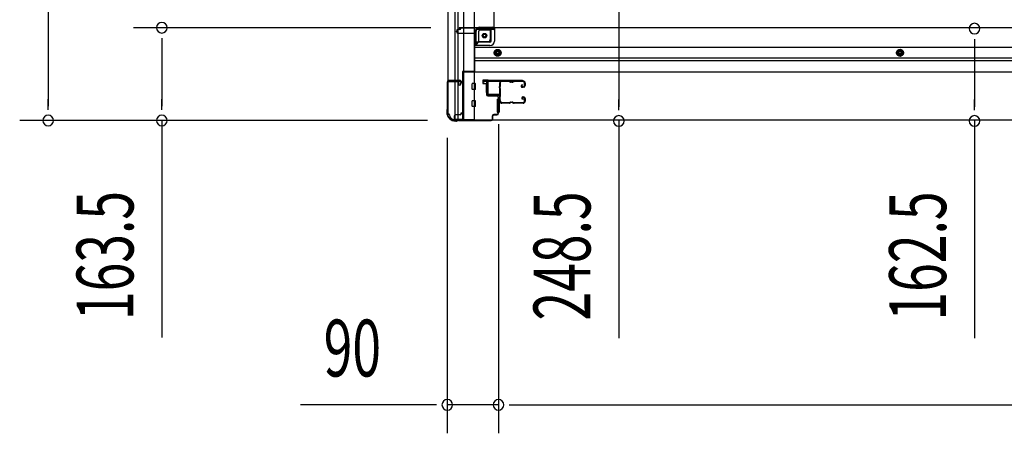
# Model space of a CAD drawing. Extents: x 542 to 20478, y 217 to 14052.
# Drawn here: x 2400 to 4132, y 2489 to 3217 of the extents above; entities that cross this region are included whole.
import ezdxf

# ---------------------------------------------------------------- set-up
doc = ezdxf.new("R2010")
doc.units = 0
doc.header["$LTSCALE"] = 50
doc.header["$MEASUREMENT"] = 0
doc.linetypes.add('HIDE-M', pattern=[2, 1, -1])
for name, color, linetype in [('SUNPOU', 4, 'CONTINUOUS'), ('U1', 3, 'CONTINUOUS'), ('サイドレ-ル', 3, 'CONTINUOUS'), ('サイドレール取付板', 6, 'CONTINUOUS'), ('下枠側', 2, 'CONTINUOUS'), ('下枠前', 3, 'CONTINUOUS'), ('柱前', 3, 'CONTINUOUS')]:
    doc.layers.add(name, color=color, linetype=linetype)
doc.styles.add('00', font='ROMANS', dxfattribs={"width": 0.666667, "bigfont": 'BIGFONT'})

msp = doc.modelspace()

# ---------------------------------------------------------------- linework, layer by layer
at = {"layer": 'SUNPOU'}
for p, q in [((2450.3, 4176.4), (2450.3, 3064.9)), ((3453.8, 3278.8), (3453.8, 3064.1)), ((3123.2, 3203.2), (2600.3, 3203.2)), ((3123.2, 3203.2), (2600.3, 3203.2)), ((2650.3, 3184.5), (2650.3, 3165.7)), ((2650.3, 3178.2), (2650.3, 3064.9)), ((4079.2, 3182.8), (4079.2, 3164.1)), ((4079.2, 3176.6), (4079.2, 3064.1)), ((2450.3, 3058.7), (2450.3, 3077.4)), ((2650.3, 3058.7), (2650.3, 3077.4)), ((3453.8, 3057.8), (3453.8, 3076.6)), ((4079.2, 3057.8), (4079.2, 3076.6)), ((3117.5, 3039.9), (2400.3, 3039.9)), ((3117.5, 3039.9), (2600.3, 3039.9)), ((2650.3, 3039.9), (2650.3, 2657.8)), ((3242.2, 3033.7), (3242.2, 2489.5)), ((3242.2, 3033.7), (3242.2, 2489.5)), ((3453.8, 3039.1), (3453.8, 2656.9)), ((4079.2, 3039.1), (4079.2, 2656.9)), ((3152.2, 3009.4), (3152.2, 2489.5)), ((3127.2, 2539.5), (2894.3, 2539.5)), ((3133.5, 2539.5), (3114.7, 2539.5)), ((3242.2, 2539.5), (3152.2, 2539.5)), ((3261, 2539.5), (3279.7, 2539.5)), ((3261, 2539.5), (3279.7, 2539.5)), ((3267.2, 2539.5), (3292.2, 2539.5)), ((3267.2, 2539.5), (5250.2, 2539.5))]:
    msp.add_line(p, q, dxfattribs=at)
for centre, start, end in [((2650.3, 3203.2), 90, 270), ((2650.3, 3203.2), 90, 270), ((2650.3, 3203.2), 270, 90), ((2650.3, 3203.2), 270, 90), ((4079.2, 3201.6), 90, 270), ((4079.2, 3201.6), 270, 90), ((2450.3, 3039.9), 90, 270), ((2450.3, 3039.9), 270, 90), ((2650.3, 3039.9), 90, 270), ((2650.3, 3039.9), 270, 90), ((3453.8, 3039.1), 90, 270), ((3453.8, 3039.1), 270, 90), ((4079.2, 3039.1), 90, 270), ((4079.2, 3039.1), 270, 90), ((3152.2, 2539.5), 0, 180), ((3242.2, 2539.5), 0, 180), ((3242.2, 2539.5), 0, 180), ((3152.2, 2539.5), 180, 0), ((3242.2, 2539.5), 180, 0), ((3242.2, 2539.5), 180, 0)]:
    msp.add_arc(centre, 9.38, start, end, dxfattribs=at)
at = {"layer": 'U1', "color": 3}
for p, q in [((3223.2, 3110.9), (3214.7, 3110.9)), ((3214.7, 3110.9), (3214.7, 3104.9)), ((3214.7, 3108.9), (3214.7, 3107.4)), ((3214.7, 3104.9), (3220.7, 3104.9)), ((3220.7, 3104.9), (3220.7, 3088.9)), ((3223.2, 3088.9), (3223.2, 3110.9)), ((3220.7, 3088.9), (3223.2, 3088.9)), ((3239.7, 3077.4), (3243.2, 3077.4)), ((3239.7, 3077.4), (3239.7, 3054.4)), ((3243.2, 3077.4), (3243.2, 3054.4)), ((3239.7, 3054.4), (3243.2, 3054.4))]:
    msp.add_line(p, q, dxfattribs=at)
at = {"layer": 'サイドレ-ル'}
for p, q in [((3260.7, 3108.3), (3247.5, 3108.3)), ((3264.3, 3108.3), (3266.1, 3108.3)), ((3264.3, 3108.3), (3266.1, 3108.3)), ((3266.1, 3107.3), (3264.3, 3107.3)), ((3266.1, 3107.3), (3264.3, 3107.3)), ((3269.7, 3109.3), (3285.7, 3109.3)), ((3269.7, 3109.3), (3285.7, 3109.3)), ((3285.7, 3108.3), (3269.7, 3108.3)), ((3285.7, 3108.3), (3269.7, 3108.3)), ((3283.6, 3102.6), (3282.7, 3102)), ((3283.6, 3102.6), (3282.7, 3102)), ((3283.3, 3101.1), (3284.2, 3101.8)), ((3283.3, 3101.1), (3284.2, 3101.8)), ((3284.2, 3101.8), (3283.6, 3102.6)), ((3284.2, 3101.8), (3283.6, 3102.6)), ((3285, 3099.3), (3283.8, 3099.3)), ((3285, 3099.3), (3283.8, 3099.3)), ((3285, 3099.3), (3286.2, 3099.3)), ((3285, 3099.3), (3286.2, 3099.3)), ((3288.2, 3101.3), (3288.2, 3105.8)), ((3288.2, 3101.3), (3288.2, 3105.8)), ((3289.2, 3105.8), (3289.2, 3101.3)), ((3289.2, 3105.8), (3289.2, 3101.3)), ((3283.8, 3098.3), (3285, 3098.3)), ((3283.8, 3098.3), (3285, 3098.3)), ((3286.2, 3098.3), (3285, 3098.3)), ((3286.2, 3098.3), (3285, 3098.3)), ((3245.7, 3073.8), (3245.7, 3073.7)), ((3248.2, 3071.3), (3260.7, 3071.3)), ((3248.2, 3071.3), (3260.7, 3071.3)), ((3260.7, 3070.3), (3248.2, 3070.3)), ((3260.7, 3070.3), (3248.2, 3070.3)), ((3264.3, 3072.3), (3266.1, 3072.3)), ((3264.3, 3072.3), (3266.1, 3072.3)), ((3266.1, 3071.3), (3264.3, 3071.3)), ((3266.1, 3071.3), (3264.3, 3071.3)), ((3269.7, 3071.3), (3285.7, 3071.3)), ((3269.7, 3071.3), (3285.7, 3071.3)), ((3285.7, 3070.3), (3269.7, 3070.3)), ((3285.7, 3070.3), (3269.7, 3070.3)), ((3284.8, 3077), (3283.9, 3077.7)), ((3284.8, 3077), (3283.9, 3077.7)), ((3284.5, 3078.5), (3285.4, 3077.9)), ((3284.5, 3078.5), (3285.4, 3077.9)), ((3285.4, 3077.9), (3284.8, 3077)), ((3285.4, 3077.9), (3284.8, 3077)), ((3285, 3081.3), (3286.2, 3081.3)), ((3285, 3081.3), (3286.2, 3081.3)), ((3286.2, 3080.3), (3285, 3080.3)), ((3286.2, 3080.3), (3285, 3080.3)), ((3288.2, 3073.8), (3288.2, 3078.3)), ((3288.2, 3073.8), (3288.2, 3078.3)), ((3289.2, 3078.3), (3289.2, 3073.8)), ((3289.2, 3078.3), (3289.2, 3073.8))]:
    msp.add_line(p, q, dxfattribs=at)
for centre, radius, start, end in [((3247.5, 3105.8), 3.5, 90, 205.639), ((3247.1, 3100.6), 3, 156.4435, 198.4381), ((3241.6, 3103), 3, 0.2396, 25.639), ((3073, 3088.8), 171.6, 356.7784, 3.6305), ((3241.6, 3103), 3, 336.4435, 0.2396), ((3247.5, 3105.8), 2.5, 90, 205.639), ((3247.1, 3100.6), 2, 156.4435, 198.4381), ((3241.6, 3103), 4, 0.2396, 25.639), ((3241.4, 3098.7), 4, 2.4739, 18.4381), ((3241.6, 3103), 4, 336.4435, 0.2396), ((3260.7, 3105.3), 4, 58.9973, 90), ((3260.7, 3105.3), 4, 58.9973, 90), ((3260.7, 3105.3), 3, 58.9973, 90), ((3260.7, 3105.3), 3, 58.9973, 90), ((3264.3, 3111.3), 4, 238.9973, 270), ((3264.3, 3111.3), 4, 238.9973, 270), ((3264.3, 3111.3), 3, 238.9973, 270), ((3264.3, 3111.3), 3, 238.9973, 270), ((3266.1, 3111.3), 3, 270, 301.0027), ((3266.1, 3111.3), 3, 270, 301.0027), ((3266.1, 3111.3), 4, 270, 301.0027), ((3266.1, 3111.3), 4, 270, 301.0027), ((3269.7, 3105.3), 4, 90, 121.0027), ((3269.7, 3105.3), 4, 90, 121.0027), ((3269.7, 3105.3), 3, 90, 121.0027), ((3269.7, 3105.3), 3, 90, 121.0027), ((3283.8, 3100.3), 2, 125, 270), ((3283.8, 3100.3), 2, 125, 270), ((3283.8, 3100.3), 1, 125, 270), ((3283.8, 3100.3), 1, 125, 270), ((3285.7, 3105.8), 3.5, 0, 90), ((3285.7, 3105.8), 3.5, 0, 90), ((3285.7, 3105.8), 2.5, 0, 90), ((3285.7, 3105.8), 2.5, 0, 90), ((3286.2, 3101.3), 2, 270, 0), ((3286.2, 3101.3), 3, 270, 0), ((3286.2, 3101.3), 3, 270, 0), ((3286.2, 3101.3), 2, 270, 0), ((3035.6, 3089.8), 210, 357.0724, 2.4739), ((3246.7, 3076.6), 3, 153.484, 212.8179), ((3241.4, 3079.3), 3, 333.484, 357.0724), ((3241.3, 3073.1), 3.5, 8.8438, 33.1161), ((3246.7, 3076.6), 2, 153.484, 212.8179), ((3248.2, 3073.8), 3.5, 183.2758, 270), ((3241.4, 3079.3), 4, 333.484, 357.0724), ((3241.3, 3073.1), 4.5, 8.8438, 33.1161), ((3248.2, 3073.8), 2.5, 183.2758, 270), ((3260.7, 3074.3), 3, 270, 301.0027), ((3260.7, 3074.3), 3, 270, 301.0027), ((3260.7, 3074.3), 4, 270, 301.0027), ((3260.7, 3074.3), 4, 270, 301.0027), ((3264.3, 3068.3), 4, 90, 121.0027), ((3264.3, 3068.3), 4, 90, 121.0027), ((3264.3, 3068.3), 3, 90, 121.0027), ((3264.3, 3068.3), 3, 90, 121.0027), ((3266.1, 3068.3), 4, 58.9973, 90), ((3266.1, 3068.3), 4, 58.9973, 90), ((3266.1, 3068.3), 3, 58.9973, 90), ((3266.1, 3068.3), 3, 58.9973, 90), ((3269.7, 3074.3), 4, 238.9973, 270), ((3269.7, 3074.3), 4, 238.9973, 270), ((3269.7, 3074.3), 3, 238.9973, 270), ((3269.7, 3074.3), 3, 238.9973, 270), ((3285, 3079.3), 2, 90, 235), ((3285, 3079.3), 2, 90, 235), ((3285, 3079.3), 1, 90, 235), ((3285, 3079.3), 1, 90, 235), ((3285.7, 3073.8), 3.5, 270, 0), ((3285.7, 3073.8), 2.5, 270, 0), ((3285.7, 3073.8), 2.5, 270, 0), ((3285.7, 3073.8), 3.5, 270, 0), ((3286.2, 3078.3), 3, 0, 90), ((3286.2, 3078.3), 3, 0, 90), ((3286.2, 3078.3), 2, 0, 90), ((3286.2, 3078.3), 2, 0, 90)]:
    msp.add_arc(centre, radius, start, end, dxfattribs=at)
at = {"layer": 'サイドレール取付板', "color": 6}
for p, q in [((3222.2, 3086.9), (3222.2, 3107.9)), ((3223.9, 3086.9), (3223.9, 3107.9)), ((3225.2, 3110.9), (3284.2, 3110.9)), ((3225.3, 3109.3), (3284.2, 3109.3)), ((3284.2, 3110.9), (3284.2, 3109.3)), ((3243.7, 3083.9), (3225.2, 3083.9)), ((3243.7, 3085.5), (3225.3, 3085.5)), ((3243.7, 3083.9), (3243.7, 3085.5))]:
    msp.add_line(p, q, dxfattribs=at)
at = {"layer": 'サイドレール取付板'}
msp.add_line((3247.5, 3109.3), (3260.7, 3109.3), dxfattribs=at)
at = {"layer": 'サイドレール取付板', "color": 6}
for centre, radius, start, end in [((3225.2, 3107.9), 3, 90, 180), ((3225.3, 3107.9), 1.4, 90, 180), ((3225.2, 3086.9), 3, 180, 270), ((3225.3, 3086.9), 1.4, 180, 270)]:
    msp.add_arc(centre, radius, start, end, dxfattribs=at)
at = {"layer": '下枠側'}
for p, q in [((3180.7, 4199.2), (3180.7, 3041.7)), ((3199.2, 4199.2), (3199.2, 3041.7)), ((3153.2, 4189.2), (3153.2, 3051.7)), ((3166.2, 3110.7), (3166.2, 4130.2)), ((3171.2, 3110.7), (3171.2, 4130.2)), ((3234.2, 4118.2), (3234.2, 3204.2)), ((3209.7, 3204.2), (3234.2, 3204.2)), ((3231.7, 3204.2), (3234.2, 3204.2)), ((3202.7, 3172.7), (3202.7, 3197.2)), ((3207.7, 3178.7), (3207.7, 3197.2)), ((3209.7, 3199.2), (3228.2, 3199.2)), ((3228.2, 3183.7), (3228.2, 3201.2)), ((3199.2, 3172.7), (3202.7, 3172.7)), ((3202.7, 3172.7), (3207.7, 3178.7)), ((3207.7, 3178.7), (3223.2, 3178.7)), ((3153.2, 3109.2), (3153.2, 3109.7)), ((3154.2, 3110.7), (3174.2, 3110.7)), ((3172.2, 3108.2), (3154.2, 3108.2)), ((3166.2, 3041.7), (3166.2, 3108.2)), ((3171.2, 3041.7), (3171.2, 3108.2)), ((3171.2, 3102.2), (3171.2, 3108.2)), ((3171.2, 3102.2), (3171.2, 3108.2)), ((3174.2, 3102.2), (3171.2, 3102.2)), ((3172.2, 3102.2), (3172.2, 3108.2)), ((3172.2, 3102.2), (3172.2, 3108.2)), ((3176.2, 3108.7), (3176.2, 3104.2)), ((3153.2, 3051.7), (3154.2, 3051.7)), ((3164.2, 3041.7), (3199.2, 3041.7))]:
    msp.add_line(p, q, dxfattribs=at)
msp.add_circle((3217.7, 3189.2), 4, dxfattribs=at)
for centre, radius, start, end in [((3209.7, 3197.2), 7, 90, 180), ((3231.2, 3201.2), 3, 90, 180), ((3209.7, 3197.2), 2, 90, 180), ((3223.2, 3183.7), 5, 270, 0), ((3154.2, 3109.7), 1, 90, 180), ((3154.2, 3109.2), 1, 180, 270), ((3174.2, 3108.7), 2, 0, 90), ((3174.2, 3104.2), 2, 270, 0), ((3154.2, 3049.7), 2, 0, 90), ((3164.2, 3049.7), 8, 180, 270)]:
    msp.add_arc(centre, radius, start, end, dxfattribs=at)
at = {"layer": '下枠前'}
for p, q in [((3234.2, 3203.2), (3173.2, 3203.2)), ((3173.2, 3202.2), (3173.2, 3203.2)), ((3176.2, 3202.2), (3176.2, 3203.2)), ((5283.2, 3203.2), (3234.2, 3203.2)), ((3235.2, 3202.2), (3235.2, 3203.2)), ((3168.2, 3196.2), (3168.2, 3197.2)), ((3174.2, 3200.2), (3171.2, 3200.2)), ((3200.2, 3193.2), (3171.2, 3193.2)), ((3235.2, 3202.2), (3173.2, 3202.2)), ((3200.2, 3195.2), (3200.2, 3124.7)), ((3233.2, 3200.2), (3205.2, 3200.2)), ((3229.2, 3179.7), (3229.2, 3200.2)), ((3235.2, 3202), (3235.2, 3179.7)), ((3227.2, 3177.7), (3200.2, 3177.7)), ((3227.2, 3171.7), (3200.2, 3171.7)), ((5317.2, 3168.2), (3200.2, 3168.2)), ((3235.7, 3161.9), (3240.7, 3164.7)), ((3235.7, 3156.1), (3235.7, 3161.9)), ((3240.7, 3153.2), (3235.7, 3156.1)), ((3240.7, 3164.7), (3245.7, 3161.9)), ((3245.7, 3156.1), (3240.7, 3153.2)), ((3245.7, 3161.9), (3245.7, 3156.1)), ((3948.2, 3164.7), (3943.2, 3161.9)), ((3943.2, 3161.9), (3943.2, 3156.1)), ((3943.2, 3156.1), (3948.2, 3153.2)), ((3953.2, 3161.9), (3948.2, 3164.7)), ((3948.2, 3153.2), (3953.2, 3156.1)), ((3953.2, 3156.1), (3953.2, 3161.9)), ((5317.2, 3149.7), (3200.2, 3149.7)), ((5317.2, 3144.7), (3200.2, 3144.7)), ((3179.2, 3125.9), (3179.2, 3040.7)), ((3200.2, 3125.9), (3179.2, 3125.9)), ((3179.2, 3125.9), (3179.2, 3040.7)), ((3200.2, 3125.9), (3179.2, 3125.9)), ((5338.2, 3124.7), (3179.2, 3124.7)), ((3195.7, 3125.9), (3195.7, 3124.7)), ((3195.7, 3095.2), (3195.7, 3104.2)), ((3201.2, 3104.7), (3196.2, 3104.7)), ((3201.2, 3104.7), (3196.2, 3104.7)), ((3201.7, 3095.2), (3201.7, 3104.2)), ((3201.2, 3094.7), (3196.2, 3094.7)), ((3195.7, 3065.2), (3195.7, 3074.2)), ((3201.2, 3074.7), (3196.2, 3074.7)), ((3201.2, 3064.7), (3196.2, 3064.7)), ((3201.7, 3065.2), (3201.7, 3074.2)), ((3174.7, 3049.7), (3167.2, 3049.7)), ((3176.2, 3052.7), (3176.2, 3051.5)), ((3179.2, 3052.7), (3176.2, 3052.7)), ((3179.2, 3051.5), (3176.2, 3051.5)), ((3176.7, 3052.7), (3176.7, 3051.7)), ((3179.2, 3052.7), (3176.7, 3052.7)), ((3179.2, 3051.5), (3176.7, 3051.5)), ((3164.2, 3046.7), (3164.2, 3040.7)), ((3179.2, 3041.9), (3164.2, 3041.9)), ((5353.2, 3040.7), (3164.2, 3040.7))]:
    msp.add_line(p, q, dxfattribs=at)
at = {"layer": '下枠前', "color": 6, "linetype": 'HIDE-M'}
for p, q in [((3236.2, 3161.6), (3240.7, 3164.2)), ((3236.2, 3156.4), (3236.2, 3161.6)), ((3240.7, 3153.8), (3236.2, 3156.4)), ((3240.7, 3164.2), (3245.2, 3161.6)), ((3245.2, 3156.4), (3240.7, 3153.8)), ((3245.2, 3161.6), (3245.2, 3156.4)), ((3948.2, 3164.2), (3943.7, 3161.6)), ((3943.7, 3161.6), (3943.7, 3156.4)), ((3943.7, 3156.4), (3948.2, 3153.8)), ((3952.7, 3161.6), (3948.2, 3164.2)), ((3948.2, 3153.8), (3952.7, 3156.4)), ((3952.7, 3156.4), (3952.7, 3161.6))]:
    msp.add_line(p, q, dxfattribs=at)
for centre, radius in [((3217.7, 3189.2), 3.7), ((3240.7, 3159), 6), ((3240.7, 3159), 4.5), ((3948.2, 3159), 6), ((3948.2, 3159), 4.5)]:
    msp.add_circle(centre, radius, dxfattribs=at)
at = {"layer": '下枠前', "color": 4}
for centre in [(3217.7, 3189.2), (3240.7, 3159), (3948.2, 3159)]:
    msp.add_circle(centre, 3, dxfattribs=at)
at = {"layer": '下枠前'}
for centre, radius in [((3217.7, 3189.2), 2.5), ((3240.7, 3159), 2), ((3948.2, 3159), 2)]:
    msp.add_circle(centre, radius, dxfattribs=at)
for centre, radius, start, end in [((3171.2, 3197.2), 3, 90, 180), ((3171.2, 3196.2), 3, 180, 270), ((3174.2, 3202.2), 2, 270, 0), ((3205.2, 3195.2), 5, 90, 180), ((3233.2, 3202.2), 2, 270, 0), ((3227.2, 3179.7), 8, 270, 0), ((3227.2, 3179.7), 2, 270, 0), ((3196.2, 3104.2), 0.5, 90, 180), ((3201.2, 3104.2), 0.5, 0, 90), ((3201.2, 3104.2), 0.5, 0, 90), ((3196.2, 3095.2), 0.5, 180, 270), ((3201.2, 3095.2), 0.5, 270, 0), ((3196.2, 3074.2), 0.5, 90, 180), ((3196.2, 3065.2), 0.5, 180, 270), ((3201.2, 3074.2), 0.5, 0, 90), ((3201.2, 3065.2), 0.5, 270, 0), ((3167.2, 3046.7), 3, 90, 180), ((3174.7, 3051.7), 2, 270, 0)]:
    msp.add_arc(centre, radius, start, end, dxfattribs=at)
at = {"layer": '柱前'}
for p, q in [((3152.2, 3107.1), (3152.2, 3059.4)), ((3153, 3059.4), (3153, 3107.1)), ((3175.4, 3109.9), (3155, 3109.9)), ((3155, 3109.1), (3175.4, 3109.1)), ((3175.4, 3104.4), (3176.4, 3107.8)), ((3176.2, 3104.2), (3177.2, 3107.6)), ((3216.5, 3108.9), (3220, 3109.8)), ((3216.7, 3108.1), (3220.2, 3109.1)), ((3221.4, 3108.1), (3221.4, 3084.9)), ((3222.2, 3084.9), (3222.2, 3108.1)), ((3239.4, 3083.9), (3223.2, 3083.9)), ((3223.2, 3083.1), (3239.4, 3083.1)), ((3241.4, 3081.1), (3241.4, 3052.7)), ((3242.2, 3052.7), (3242.2, 3081.1)), ((3151.2, 3056.3), (3151.2, 3054.7)), ((3152, 3058.5), (3151.5, 3057.5)), ((3152, 3054.7), (3152, 3056.3)), ((3152.7, 3058.1), (3152.2, 3057.1)), ((3231.4, 3042.7), (3231.4, 3047.9)), ((3232.2, 3042.7), (3232.2, 3047.9)), ((3239.4, 3050.7), (3234.2, 3050.7)), ((3234.2, 3049.9), (3239.4, 3049.9)), ((3167, 3039.7), (3168.6, 3039.7)), ((3168.6, 3038.9), (3167, 3038.9)), ((3170.5, 3040.4), (3169.5, 3039.9)), ((3170.8, 3039.7), (3169.8, 3039.2)), ((3229.4, 3040.7), (3171.7, 3040.7)), ((3171.7, 3039.9), (3229.4, 3039.9)), ((3231.4, 3044.1), (3231.4, 3042.7))]:
    msp.add_line(p, q, dxfattribs=at)
for centre, radius, start, end in [((3155, 3107.1), 2.8, 90, 180), ((3155, 3107.1), 2, 90, 180), ((3175.4, 3108.1), 1.8, 344.5154, 90), ((3175.4, 3108.1), 1, 344.5154, 90), ((3175.8, 3104.3), 0.4, 164.5154, 344.5154), ((3216.6, 3108.5), 0.4, 105.4846, 285.4846), ((3220.4, 3108.1), 1.8, 0, 105.4846), ((3220.4, 3108.1), 1, 0, 105.4846), ((3223.2, 3084.9), 1.8, 180, 270), ((3223.2, 3084.9), 1, 180, 270), ((3239.4, 3081.1), 2.8, 0, 90), ((3239.4, 3081.1), 2, 0, 90), ((3154, 3056.3), 2.8, 153.4349, 180), ((3167, 3054.7), 15.8, 180, 270), ((3150.2, 3059.4), 2, 333.4349, 0), ((3154, 3056.3), 2, 153.4349, 180), ((3167, 3054.7), 15, 180, 270), ((3150.2, 3059.4), 2.8, 333.4349, 0), ((3234.2, 3047.9), 2.8, 90, 180), ((3234.2, 3047.9), 2, 90, 180), ((3239.4, 3052.7), 2.8, 270, 0), ((3239.4, 3052.7), 2, 270, 0), ((3168.6, 3041.7), 2, 270, 296.5651), ((3168.6, 3041.7), 2.8, 270, 296.5651), ((3171.7, 3037.9), 2.8, 90, 116.5651), ((3171.7, 3037.9), 2, 90, 116.5651), ((3229.4, 3042.7), 2.8, 270, 0), ((3229.4, 3042.7), 2, 270, 0)]:
    msp.add_arc(centre, radius, start, end, dxfattribs=at)

# ---------------------------------------------------------------- texts
at = {"layer": 'SUNPOU', "style": '00', "width": 0.666667}
for s, p in [('163.5', (2600.3, 2688.7)), ('248.5', (3403.8, 2687.9)), ('162.5', (4029.2, 2687.9))]:
    msp.add_text(s, height=100, rotation=90, dxfattribs=at).set_placement(p)
msp.add_text('90', height=100, dxfattribs=at).set_placement((2934.8, 2589.5))

doc.saveas('drawing.dxf')
